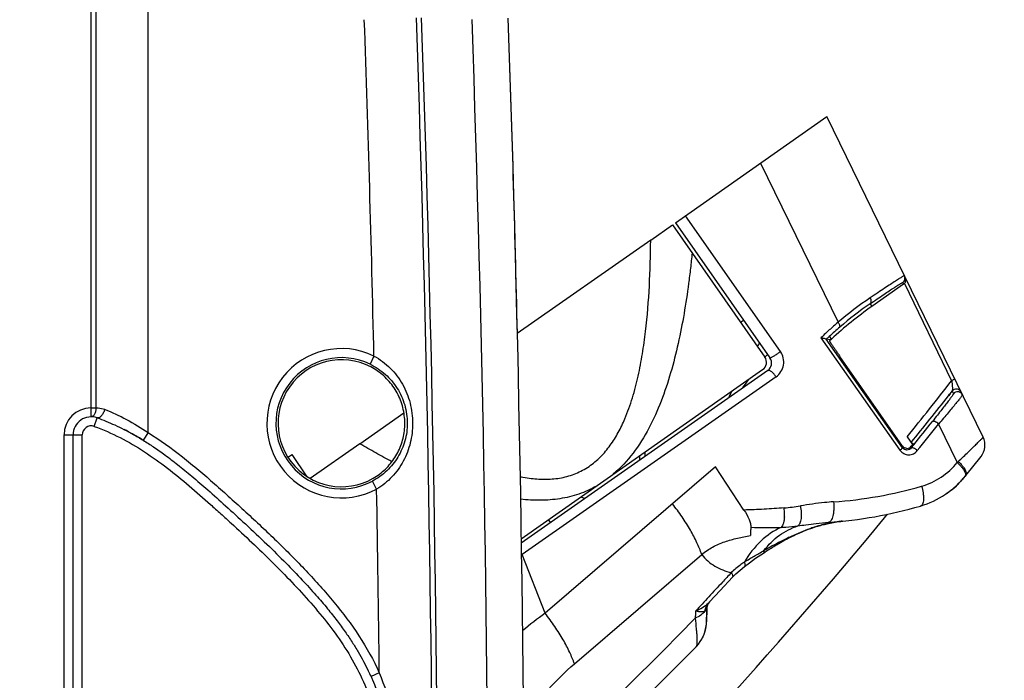
# Model space of a CAD drawing. Units: millimetres. Extents: x -41 to 420, y -458 to 297.
# Drawn here: x 284 to 291, y 180 to 185 of the extents above; entities that cross this region are included whole.
import ezdxf

# ---------------------------------------------------------------- set-up
doc = ezdxf.new("R2010")
doc.units = ezdxf.units.MM
doc.header["$LTSCALE"] = 23.1
doc.layers.get('0').update_dxf_attribs({"linetype": 'CONTINUOUS'})
doc.layers.add('INTF_1', color=7, linetype='CONTINUOUS')
doc.styles.get("Standard").update_dxf_attribs({"font": 'txt', "width": 0.8})
doc.dimstyles.new('DIMSTYLE_5', dxfattribs={"dimtxt": 2.5, "dimasz": 2.5, "dimexe": 1, "dimexo": 0, "dimtad": 1, "dimdec": 0, "dimlfac": 7.017544, "dimtxsty": 'STANDARD', "dimblk": '_FILLED', "dimblk1": '_FILLED', "dimblk2": '_FILLED', "dimcen": 0.09, "dimazin": 2, "dimtp": 0.5, "dimtm": 0.5, "dimtfac": 1, "dimtdec": 0, "dimtofl": 0, "dimtmove": 0, "dimatfit": 3, "dimldrblk": '_FILLED', "dimfxl": 1, "dimtolj": 1, "dimarcsym": 0})

# ---------------------------------------------------------------- blocks, each defined once
blk = doc.blocks.new('_FILLED')
at = {"color": 0, "linetype": 'BYBLOCK'}
blk.add_solid([(0, 0), (-1, 0.166), (-1, -0.166)], dxfattribs=at)
blk = doc.blocks.new('*D29')
at = {"color": 2, "linetype": 'CONTINUOUS'}
for p, q in [((248.393, 212.3231), (248.393, 256.7615)), ((298.8692, 177.4875), (298.8692, 256.7615)), ((248.393, 255.7615), (273.6311, 255.7615)), ((298.8692, 255.7615), (273.6311, 255.7615))]:
    blk.add_line(p, q, dxfattribs=at)
at = {"color": 2, "linetype": 'CONTINUOUS', "xscale": 2.5, "yscale": 2.5, "zscale": 2.5, "rotation": 180}
blk.add_blockref('_FILLED', (248.393, 255.7615), dxfattribs=at)
at = {"color": 2, "linetype": 'CONTINUOUS', "xscale": 2.5, "yscale": 2.5, "zscale": 2.5}
blk.add_blockref('_FILLED', (298.8692, 255.7615), dxfattribs=at)
blk = doc.blocks.new('*D30')
at = {"color": 2, "linetype": 'CONTINUOUS'}
for p, q in [((270.8961, 224.8915), (270.8961, 248.2207)), ((298.8692, 177.4875), (298.8692, 248.2207)), ((270.8961, 247.2207), (284.8827, 247.2207)), ((298.8692, 247.2207), (284.8827, 247.2207))]:
    blk.add_line(p, q, dxfattribs=at)
at = {"color": 2, "linetype": 'CONTINUOUS', "xscale": 2.5, "yscale": 2.5, "zscale": 2.5, "rotation": 180}
blk.add_blockref('_FILLED', (270.8961, 247.2207), dxfattribs=at)
at = {"color": 2, "linetype": 'CONTINUOUS', "xscale": 2.5, "yscale": 2.5, "zscale": 2.5}
blk.add_blockref('_FILLED', (298.8692, 247.2207), dxfattribs=at)

msp = doc.modelspace()

# ---------------------------------------------------------------- linework, layer by layer
at = {"layer": 'INTF_1', "color": 9, "linetype": 'CONTINUOUS'}
for p, q in [((284.697, 181.5864), (284.697, 202.6168)), ((284.2464, 202.5441), (284.2464, 181.7817)), ((284.2874, 202.5441), (284.2874, 181.7817)), ((289.5126, 183.7044), (290.1225, 182.4535)), ((289.6696, 182.2238), (288.9224, 183.2912)), ((290.6311, 182.7658), (290.6377, 182.7524)), ((290.6437, 182.7575), (291.0158, 181.9941)), ((290.3741, 182.5986), (290.3886, 182.5781)), ((289.9879, 182.3322), (290.6094, 181.4481)), ((290.0298, 182.3206), (290.052, 182.341)), ((290.052, 182.341), (290.0704, 182.3214)), ((290.6297, 181.4668), (290.0289, 182.3215)), ((286.4734, 182.1882), (286.4424, 182.1241)), ((289.6346, 182.0253), (287.6385, 180.6281)), ((290.9909, 181.8764), (290.9995, 181.8873)), ((290.9995, 181.8873), (291.0035, 181.8924)), ((291.0035, 181.8924), (291.0191, 181.9122)), ((291.0191, 181.9122), (291.0295, 181.8907)), ((284.2464, 181.7817), (284.2476, 181.7104)), ((284.2464, 181.7817), (284.2874, 181.7817)), ((284.2739, 181.6351), (284.2978, 181.7022)), ((290.9129, 181.6537), (291.0603, 181.3513)), ((284.0363, 178.1773), (284.0363, 181.5679)), ((284.0363, 181.5679), (284.1788, 181.5679)), ((284.1788, 178.1773), (284.1788, 181.5679)), ((284.697, 181.5864), (284.6596, 181.5258)), ((290.6302, 181.4804), (290.6297, 181.4668)), ((290.6977, 181.5082), (290.6979, 181.5084)), ((290.7186, 181.4916), (290.6979, 181.5084)), ((290.7186, 181.4916), (290.6979, 181.5084)), ((290.7186, 181.4916), (290.698, 181.4658)), ((290.698, 181.4658), (290.6984, 181.4788)), ((288.565, 181.3712), (288.5637, 181.4051)), ((289.16, 181.3184), (287.8191, 180.1662)), ((289.3829, 180.9776), (289.16, 181.3184)), ((286.4944, 181.1422), (286.4608, 181.205)), ((289.7011, 180.9457), (289.7011, 180.9455)), ((287.8614, 180.8787), (287.8455, 180.9023)), ((290.0475, 180.8813), (290.0473, 180.8813)), ((290.0475, 180.8813), (290.0473, 180.8812)), ((287.6334, 180.6245), (287.6385, 180.6281)), ((287.8191, 180.1662), (287.6385, 180.6281)), ((288.0491, 179.7688), (289.0505, 180.629)), ((289.1128, 180.2556), (289.1008, 180.2436)), ((286.5149, 179.6988), (286.45, 179.6696))]:
    msp.add_line(p, q, dxfattribs=at)
at = {"layer": 'INTF_1', "color": 7, "linetype": 'CONTINUOUS'}
for p, q in [((288.8431, 183.2357), (290.0351, 184.0701)), ((291.2636, 181.5504), (290.0351, 184.0701)), ((288.6493, 183.0999), (288.8196, 183.2192)), ((288.8196, 183.2192), (289.547, 182.1803)), ((288.8431, 183.2357), (289.5867, 182.1733)), ((288.6493, 183.0999), (287.5999, 182.3653)), ((290.6377, 182.7524), (290.3886, 182.5781)), ((289.355, 182.4546), (289.3783, 182.471)), ((290.0289, 182.3215), (290.0298, 182.3206)), ((290.0654, 182.3168), (290.0298, 182.3206)), ((290.0621, 182.3138), (290.0654, 182.3169)), ((290.0621, 182.3138), (290.0654, 182.3169)), ((290.0704, 182.3214), (290.0654, 182.3168)), ((290.6302, 181.4804), (290.1373, 182.1846)), ((287.6314, 180.7524), (289.5295, 182.0811)), ((289.5692, 182.0741), (287.6319, 180.718)), ((291.0035, 181.8924), (290.9897, 181.8749)), ((286.3627, 181.4995), (286.7091, 181.742)), ((284.1076, 178.1773), (284.1076, 181.5679)), ((286.3627, 181.4995), (285.9721, 181.226)), ((290.6656, 181.5525), (290.7089, 181.4929)), ((285.7965, 181.3937), (285.8302, 181.4145)), ((285.9488, 181.24), (285.8302, 181.4145)), ((288.606, 181.3999), (288.6047, 181.4338)), ((291.1274, 181.2492), (291.2469, 181.3991)), ((291.0901, 181.2109), (291.0879, 181.2093)), ((291.1074, 181.2252), (291.1101, 181.2284)), ((291.1101, 181.2284), (291.1129, 181.2316)), ((291.1129, 181.2316), (291.1148, 181.2339)), ((291.1146, 181.2336), (291.1144, 181.2333)), ((291.1151, 181.2342), (291.115, 181.2341)), ((290.9789, 181.1097), (290.9797, 181.1102)), ((290.9797, 181.1102), (290.9946, 181.121)), ((289.6374, 180.704), (289.6703, 180.7232)), ((289.6703, 180.7232), (289.6956, 180.7375)), ((289.0898, 180.1569), (289.0904, 180.1712)), ((289.0904, 180.1712), (289.091, 180.1844)), ((289.091, 180.1844), (289.0924, 180.2108)), ((289.0924, 180.2108), (289.0926, 180.214)), ((289.0875, 180.0835), (289.0877, 180.0858)), ((289.0877, 180.0858), (289.0878, 180.088)), ((289.0878, 180.088), (289.0879, 180.0902)), ((289.0879, 180.0902), (289.088, 180.0922)), ((289.088, 180.0922), (289.0881, 180.0941)), ((289.0881, 180.0967), (289.0882, 180.0982)), ((289.0881, 180.0955), (289.0881, 180.0967)), ((289.0881, 180.0941), (289.0881, 180.0955)), ((289.0882, 180.0986), (289.0883, 180.1066)), ((289.0882, 180.0984), (289.0882, 180.0984)), ((289.0882, 180.0982), (289.0882, 180.0983)), ((289.0883, 180.1066), (289.0887, 180.1201)), ((289.0887, 180.1201), (289.089, 180.1331)), ((289.089, 180.1331), (289.0894, 180.1447)), ((289.0894, 180.1447), (289.0898, 180.1569)), ((289.0873, 180.0811), (289.0875, 180.0835)), ((289.0084, 179.9057), (289.0106, 179.908)), ((289.0106, 179.908), (289.0122, 179.9097))]:
    msp.add_line(p, q, dxfattribs=at)
for points in [[(291.0361, 181.1542), (291.0462, 181.1631), (291.055, 181.1712), (291.0627, 181.1784)], [(291.0627, 181.1784), (291.0695, 181.185), (291.0754, 181.1909), (291.0807, 181.1962), (291.0853, 181.201), (291.0894, 181.2053), (291.093, 181.2092)], [(291.093, 181.2092), (291.0962, 181.2127), (291.0991, 181.2158), (291.1016, 181.2186), (291.1038, 181.2211), (291.1074, 181.2252)], [(290.9946, 181.121), (291.0106, 181.1332), (291.0244, 181.1443), (291.0361, 181.1542)], [(289.6956, 180.7375), (289.7063, 180.7433), (289.7178, 180.7494), (289.7305, 180.756), (289.7442, 180.763), (289.7594, 180.7704), (289.7762, 180.7785), (289.7953, 180.7873), (289.8169, 180.7971), (289.8443, 180.8088), (289.8695, 180.819), (289.8901, 180.8268), (289.9076, 180.8332), (289.923, 180.8386), (289.937, 180.8432), (289.9501, 180.8473), (289.9624, 180.8511), (289.9741, 180.8545), (289.985, 180.8576), (289.9953, 180.8604), (290.0053, 180.863), (290.0153, 180.8655), (290.0255, 180.868), (290.0364, 180.8706), (290.048, 180.8731), (290.0601, 180.8757), (290.0727, 180.8782), (290.0859, 180.8806), (290.0996, 180.8829), (290.1139, 180.8851), (290.1289, 180.8872), (290.1447, 180.8891), (290.1579, 180.8905)], [(289.5353, 180.64), (289.5461, 180.647), (289.5607, 180.6562), (289.5742, 180.6646), (289.5865, 180.6722), (289.5978, 180.6792), (289.6083, 180.686), (289.6183, 180.6924), (289.628, 180.6984), (289.6374, 180.704)], [(289.387, 180.5347), (289.4258, 180.5638), (289.4746, 180.5987), (289.5354, 180.64)], [(289.2923, 180.4493), (289.3188, 180.4763), (289.3516, 180.506), (289.387, 180.5347)], [(289.1128, 180.2556), (289.196, 180.3456), (289.2923, 180.4493)], [(289.0918, 180.2073), (289.0921, 180.211), (289.0931, 180.217), (289.0949, 180.224), (289.0979, 180.2321), (289.1024, 180.2413), (289.108, 180.2498), (289.1128, 180.2556)], [(289.0882, 180.0985), (289.0882, 180.0985), (289.0882, 180.0985), (289.0882, 180.0985), (289.0882, 180.0985)], [(289.0533, 179.9669), (289.054, 179.9681), (289.0549, 179.9698), (289.0558, 179.9715), (289.0567, 179.9732), (289.0576, 179.9749), (289.0584, 179.9766), (289.0592, 179.9783), (289.06, 179.9799), (289.0608, 179.9816), (289.0616, 179.9832), (289.0624, 179.9849), (289.0631, 179.9865), (289.0638, 179.9881), (289.0645, 179.9897), (289.0652, 179.9913), (289.0659, 179.993), (289.0666, 179.9946), (289.0672, 179.9962), (289.0679, 179.9978), (289.0685, 179.9993), (289.0691, 180.0009), (289.0697, 180.0025), (289.0703, 180.0041), (289.0709, 180.0057), (289.0715, 180.0072), (289.072, 180.0088), (289.0726, 180.0104), (289.0731, 180.0119), (289.0736, 180.0135), (289.0741, 180.015), (289.0746, 180.0165), (289.0751, 180.0181), (289.0756, 180.0196), (289.0761, 180.0211), (289.0765, 180.0226), (289.077, 180.0241), (289.0774, 180.0257), (289.0778, 180.0272), (289.0782, 180.0287), (289.0786, 180.0301), (289.079, 180.0316), (289.0794, 180.0331), (289.0798, 180.0346), (289.0801, 180.0361), (289.0805, 180.0375), (289.0808, 180.039), (289.0812, 180.0405), (289.0815, 180.0419), (289.0818, 180.0434), (289.0821, 180.0448), (289.0824, 180.0463), (289.0827, 180.0477), (289.083, 180.0491), (289.0833, 180.0506), (289.0835, 180.052), (289.0838, 180.0534), (289.084, 180.0548), (289.0843, 180.0562), (289.0845, 180.0576), (289.0847, 180.059), (289.0849, 180.0604), (289.0851, 180.0617), (289.0853, 180.0631), (289.0855, 180.0645), (289.0857, 180.0658), (289.0859, 180.0671), (289.0861, 180.0685), (289.0862, 180.0698), (289.0864, 180.0711), (289.0865, 180.0724), (289.0867, 180.0737), (289.0868, 180.0749), (289.0869, 180.0762), (289.087, 180.0774), (289.0871, 180.0787), (289.0873, 180.0811)]]:
    msp.add_lwpolyline(points, dxfattribs=at)
at = {"layer": 'INTF_1', "color": 9, "linetype": 'CONTINUOUS'}
for centre, radius, start, end in [((73.2221, 177.3841), 213.3054, 1.290541, 2.000822), ((73.2221, 177.3841), 213.7151, 357.999178, 2.000822), ((73.2221, 177.3841), 213.756, 357.999178, 2.000822), ((73.9352, 177.3845), 213.4393, 358, 2), ((292.1118, 180.087), 3.0916, 124.15626, 130.05038), ((291.9581, 180.2901), 2.7997, 124.45542, 130.6087), ((292.1037, 180.1176), 3.0254, 130.57658, 132.69918), ((292.3954, 180.3772), 3.4672, 146.49673, 147.00498), ((286.218, 181.6599), 0.5868, 64.20194, 298.09813), ((286.218, 181.6599), 0.5156, 64.20194, 298.09813), ((289.2297, 182.8079), 0.7313, 304.98271, 306.98917), ((289.4698, 181.9176), 0.1969, 33.18541, 34.99286), ((257.5934, 208.1403), 42.4344, 321.20309, 321.96409), ((292.5421, 180.2943), 3.6358, 153.61153, 154.52249), ((257.6215, 208.1461), 42.4691, 321.15417, 321.78622), ((284.2501, 181.5679), 0.2137, 90.98047, 180), ((284.2501, 181.5679), 0.0712, 70.44706, 180), ((256.956, 208.6042), 43.3014, 321.23424, 321.54431), ((256.632, 208.8625), 43.7664, 321.21057, 321.56087), ((290.6194, 181.7126), 0.57, 286.27717, 320.67256), ((290.3294, 182.1284), 1.0668, 313.24696, 313.82978), ((73.2221, 177.3841), 213.3054, 0.621777, 1.009522), ((289.8694, 184.2813), 3.246, 273.84097, 286.27568), ((289.5426, 182.7553), 1.7672, 275.04354, 279.23195), ((289.3076, 180.9458), 0.3935, 359.99348, 7.18151), ((289.3445, 180.9457), 0.3566, 356.47521, 359.96096), ((290.3058, 179.6941), 1.207, 103.80338, 106.00147), ((290.299, 179.721), 1.1792, 103.64997, 103.79831), ((290.2706, 179.8427), 1.0543, 101.03836, 103.7086), ((290.2516, 179.9391), 0.956, 98.1155, 100.89457), ((290.2524, 179.9337), 0.9614, 97.9685, 98.11613), ((290.2575, 179.8949), 1.0006, 95.7087, 97.94933), ((289.57, 182.9767), 2.1373, 266.42167, 272.85325), ((290.3065, 179.7042), 1.1976, 108.94712, 109.79514), ((290.2597, 179.8385), 1.0554, 107.65848, 108.91613), ((290.3005, 179.7092), 1.1909, 106.3106, 107.64041), ((290.3201, 179.6428), 1.2602, 105.98514, 106.31706), ((287.4737, 180.5203), 0.1969, 33.18539, 34.99284), ((289.9204, 177.2593), 3.5868, 125.86109, 129.42388), ((292.4637, 179.9261), 3.4708, 175.76681, 176.68075), ((238.1579, 230.1962), 71.3561, 313.919399, 315.438163)]:
    msp.add_arc(centre, radius, start, end, dxfattribs=at)
at = {"layer": 'INTF_1', "color": 7, "linetype": 'CONTINUOUS'}
for centre, radius, start, end in [((73.9352, 177.3852), 213.7243, 1.335254, 1.999834), ((73.9352, 177.3845), 213.7243, 358, 2), ((290.6064, 182.8007), 0.0427, 305.32749, 25.9878), ((290.6132, 182.7873), 0.0426, 305.00061, 315.63243), ((292.1123, 180.1153), 3.0061, 124.98419, 132.78274), ((292.2764, 179.9381), 3.2476, 132.98473, 133.16092), ((289.4887, 182.1395), 0.0712, 304.9914, 34.9914), ((292.1209, 180.1049), 3.3045, 140.6149, 141.11918), ((286.218, 181.6599), 0.4988, 57.12847, 305.16881), ((289.5284, 182.1325), 0.0712, 304.9914, 34.9914), ((292.1454, 180.0864), 3.3352, 144.96801, 146.37203), ((284.2501, 181.5679), 0.1425, 70.44706, 180), ((283.5966, 179.824), 2.0063, 60.68602, 62.94765), ((283.5031, 179.6583), 2.1966, 58.32356, 60.59607), ((291.1355, 181.4879), 0.1425, 321.43816, 25.9914), ((290.5703, 181.6934), 0.7125, 286.27735, 321.43817), ((291.0062, 181.3261), 0.1425, 306.10665, 319.414), ((291.0062, 181.3261), 0.1425, 319.56837, 319.87853), ((257.5676, 208.188), 42.75, 314.73818, 320.41138), ((289.8206, 184.2608), 3.3871, 273.83758, 286.27735), ((292.2996, 180.0457), 3.2119, 177.55191, 179.02788), ((292.308, 180.0447), 3.2203, 177.10658, 177.541), ((288.8048, 180.1035), 0.2834, 354.69842, 359.04928), ((288.8033, 180.1035), 0.285, 316.32728, 354.73211), ((238.2578, 229.9151), 71.25, 313.892201, 315.418921), ((288.8055, 180.1013), 0.2818, 315.41889, 316.04611), ((288.8052, 180.1016), 0.2822, 316.04603, 316.33749)]:
    msp.add_arc(centre, radius, start, end, dxfattribs=at)
msp.add_ellipse((288.0775, 180.5532), major_axis=(-0.33, 0.5171), ratio=0.696679, start_param=5.433243, end_param=5.494639, dxfattribs=at)
at = {"layer": 'INTF_1', "color": 9, "linetype": 'CONTINUOUS'}
for points, knots in [([(288.4463, 181.6955), (288.4692, 181.7493), (288.5085, 181.86), (288.5527, 182.0311), (288.5859, 182.2056), (288.6184, 182.4417), (288.6419, 182.7401), (288.6483, 182.9798), (288.6493, 183.0999)], [0, 0, 0, 0, 0.122823, 0.246582, 0.371063, 0.496108, 0.747432, 1, 1, 1, 1]), ([(288.975, 182.9974), (288.9709, 182.9575), (288.9624, 182.8778), (288.9427, 182.719), (288.9131, 182.5216), (288.8674, 182.2873), (288.8091, 182.057), (288.7347, 181.8331), (288.6395, 181.6191), (288.5174, 181.4218), (288.4128, 181.3078), (288.3546, 181.2587)], [0, 0, 0, 0, 0.063811, 0.12753, 0.254637, 0.381221, 0.507143, 0.632215, 0.756195, 0.878822, 1, 1, 1, 1]), ([(290.6448, 182.8194), (290.6448, 182.8196), (290.6441, 182.8197), (290.6425, 182.8191), (290.6389, 182.8175), (290.6332, 182.8143), (290.6253, 182.8097), (290.6152, 182.8036), (290.6031, 182.796), (290.5888, 182.7869), (290.5657, 182.7721), (290.5321, 182.75), (290.4862, 182.7196), (290.4333, 182.6841), (290.3958, 182.6588), (290.376, 182.6453)], [0, 0, 0, 0, 0.001488, 0.00465, 0.016946, 0.037409, 0.066043, 0.102795, 0.147575, 0.200269, 0.260734, 0.404298, 0.576685, 0.775988, 1, 1, 1, 1]), ([(290.3741, 182.5986), (290.393, 182.6115), (290.4288, 182.636), (290.4793, 182.6701), (290.5231, 182.6995), (290.5553, 182.7207), (290.5774, 182.735), (290.591, 182.7437), (290.6026, 182.7509), (290.6123, 182.7568), (290.6198, 182.7611), (290.6257, 182.7642), (290.6286, 182.7655), (290.6309, 182.7662), (290.6311, 182.7658)], [0, 0, 0, 0, 0.223976, 0.423301, 0.595729, 0.739323, 0.799794, 0.852485, 0.897258, 0.933996, 0.962615, 0.983065, 0.995372, 1, 1, 1, 1]), ([(290.3741, 182.5986), (290.3769, 182.6007), (290.3816, 182.6069), (290.3841, 182.6188), (290.3821, 182.6322), (290.3785, 182.641), (290.376, 182.6453)], [0, 0, 0, 0, 0.207252, 0.440526, 0.707841, 1, 1, 1, 1]), ([(290.1225, 182.4535), (290.0993, 182.4337), (290.0658, 182.4041), (290.0214, 182.3631), (289.9995, 182.3429), (289.9879, 182.3322)], [0, 0, 0, 0, 0.505196, 0.740383, 1, 1, 1, 1]), ([(290.1358, 182.4155), (290.1373, 182.4169), (290.1381, 182.4207), (290.1375, 182.4256), (290.1355, 182.4327), (290.1306, 182.4423), (290.1255, 182.4497), (290.1225, 182.4535)], [0, 0, 0, 0, 0.142804, 0.2414, 0.360531, 0.65511, 1, 1, 1, 1]), ([(286.4734, 182.1882), (286.5204, 182.1631), (286.5856, 182.1143), (286.6554, 182.0337), (286.7137, 181.9446), (286.7637, 181.8197), (286.7773, 181.7127), (286.7774, 181.6593)], [0, 0, 0, 0, 0.250424, 0.375173, 0.499682, 0.748944, 1, 1, 1, 1]), ([(289.5867, 182.1733), (289.587, 182.1729), (289.5891, 182.173), (289.5924, 182.1742), (289.5982, 182.1769), (289.6059, 182.181), (289.6154, 182.1866), (289.6301, 182.1959), (289.6413, 182.2034), (289.6489, 182.2087)], [0, 0, 0, 0, 0.021394, 0.071311, 0.157215, 0.280141, 0.436027, 0.616021, 1, 1, 1, 1]), ([(289.6346, 182.0253), (289.6498, 182.036), (289.6762, 182.0635), (289.6969, 182.1167), (289.6957, 182.1737), (289.6803, 182.2086), (289.6696, 182.2238)], [0, 0, 0, 0, 0.250001, 0.500001, 0.75, 1, 1, 1, 1]), ([(286.4424, 182.1241), (286.4859, 182.103), (286.567, 182.0489), (286.6613, 181.9378), (286.7216, 181.805), (286.7354, 181.7082), (286.7354, 181.6599)], [0, 0, 0, 0, 0.251185, 0.499596, 0.748458, 1, 1, 1, 1]), ([(289.6311, 182.0305), (289.6263, 182.0374), (289.6183, 182.0474), (289.6064, 182.0593), (289.5974, 182.0668), (289.5888, 182.0723), (289.581, 182.0755), (289.5744, 182.0763), (289.5706, 182.0751), (289.5692, 182.0741)], [0, 0, 0, 0, 0.317136, 0.476908, 0.625434, 0.754221, 0.858063, 0.937417, 1, 1, 1, 1]), ([(291.0392, 182.0105), (291.0394, 182.0102), (291.0389, 182.0092), (291.0368, 182.007), (291.0319, 182.0034), (291.0245, 181.9989), (291.0188, 181.9957), (291.0158, 181.9941)], [0, 0, 0, 0, 0.033364, 0.097963, 0.32623, 0.64702, 1, 1, 1, 1]), ([(291.0295, 181.8907), (291.0296, 181.8906), (291.0294, 181.89), (291.0289, 181.8891), (291.0281, 181.8876), (291.0263, 181.8848), (291.0232, 181.8802), (291.0185, 181.8736), (291.0126, 181.8654), (291.0055, 181.8558), (290.9972, 181.8447), (290.9838, 181.827), (290.9639, 181.801), (290.936, 181.765), (290.9024, 181.7221), (290.878, 181.6913), (290.8649, 181.6747)], [0, 0, 0, 0, 0.001896, 0.00593, 0.012114, 0.020377, 0.042839, 0.072839, 0.10998, 0.154055, 0.20495, 0.262713, 0.399455, 0.566338, 0.765942, 1, 1, 1, 1]), ([(291.1014, 181.8829), (291.1015, 181.8827), (291.1013, 181.8821), (291.1008, 181.8811), (291.0998, 181.8794), (291.0976, 181.8763), (291.0938, 181.8711), (291.088, 181.8634), (291.0804, 181.8538), (291.0713, 181.8424), (291.0607, 181.8292), (291.0438, 181.8086), (291.0196, 181.7794), (290.9873, 181.7409), (290.9512, 181.6984), (290.926, 181.6689), (290.9129, 181.6537)], [0, 0, 0, 0, 0.001918, 0.00597, 0.012271, 0.020834, 0.044694, 0.077358, 0.118531, 0.167842, 0.224861, 0.289112, 0.437255, 0.608001, 0.797002, 1, 1, 1, 1]), ([(291.091, 181.9044), (291.0881, 181.9103), (291.0787, 181.9218), (291.0574, 181.9302), (291.0348, 181.9266), (291.0232, 181.9174), (291.0191, 181.9122)], [0, 0, 0, 0, 0.233319, 0.499879, 0.766516, 1, 1, 1, 1]), ([(291.1014, 181.8829), (291.0985, 181.8889), (291.0891, 181.9003), (291.0679, 181.9087), (291.0453, 181.9051), (291.0337, 181.8959), (291.0295, 181.8907)], [0, 0, 0, 0, 0.233395, 0.499981, 0.766583, 1, 1, 1, 1]), ([(284.2874, 181.7817), (284.2875, 181.7726), (284.2858, 181.7552), (284.2789, 181.7353), (284.2706, 181.7227), (284.2636, 181.7159), (284.2559, 181.7116), (284.2503, 181.7105), (284.2476, 181.7104)], [0, 0, 0, 0, 0.306812, 0.583294, 0.704091, 0.81212, 0.909271, 1, 1, 1, 1]), ([(284.2874, 181.7817), (284.293, 181.7818), (284.3163, 181.7811), (284.3394, 181.7758), (284.3557, 181.7694)], [0, 0, 0, 0, 0.242603, 1, 1, 1, 1]), ([(284.3557, 181.7694), (284.3531, 181.7595), (284.3477, 181.7454), (284.338, 181.7284), (284.3301, 181.7178), (284.3219, 181.7094), (284.3136, 181.7037), (284.3054, 181.701), (284.3, 181.7014), (284.2978, 181.7022)], [0, 0, 0, 0, 0.319676, 0.471633, 0.611071, 0.733944, 0.838146, 0.924778, 1, 1, 1, 1]), ([(284.3557, 181.7694), (284.4143, 181.7465), (284.5318, 181.6916), (284.6422, 181.6237), (284.697, 181.5864)], [0, 0, 0, 0, 0.486481, 1, 1, 1, 1]), ([(284.2739, 181.6351), (284.3434, 181.6104), (284.479, 181.5511), (284.6701, 181.4387), (284.85, 181.3094), (285.0213, 181.1691), (285.1596, 181.047), (285.2693, 180.9483), (285.3786, 180.8491), (285.5139, 180.7238), (285.6732, 180.57), (285.8281, 180.4119), (285.9777, 180.2486), (286.1194, 180.0784), (286.2911, 179.8384), (286.4597, 179.5082), (286.5187, 179.2132), (286.5187, 179.0663)], [0, 0, 0, 0, 0.062521, 0.125057, 0.187604, 0.250159, 0.312718, 0.343998, 0.375279, 0.437838, 0.500398, 0.562956, 0.625514, 0.688068, 0.750612, 0.875447, 1, 1, 1, 1]), ([(286.7354, 181.6599), (286.7354, 181.6132), (286.7225, 181.52), (286.6664, 181.3912), (286.5783, 181.2819), (286.502, 181.227), (286.4608, 181.205)], [0, 0, 0, 0, 0.251373, 0.500107, 0.748679, 1, 1, 1, 1]), ([(286.7774, 181.6593), (286.7775, 181.6078), (286.7652, 181.5048), (286.719, 181.3838), (286.6649, 181.2967), (286.5998, 181.2173), (286.5387, 181.1682), (286.4944, 181.1422)], [0, 0, 0, 0, 0.250955, 0.500123, 0.624654, 0.749456, 1, 1, 1, 1]), ([(287.7091, 181.2263), (287.7489, 181.2216), (287.8288, 181.2169), (287.948, 181.2282), (288.0622, 181.2615), (288.1665, 181.3178), (288.2571, 181.3941), (288.3204, 181.4699), (288.3645, 181.5357), (288.4047, 181.6046), (288.4306, 181.6587), (288.4463, 181.6955)], [0, 0, 0, 0, 0.126688, 0.252091, 0.376314, 0.499908, 0.623652, 0.748125, 0.810753, 0.873619, 1, 1, 1, 1]), ([(290.9129, 181.6537), (290.9083, 181.6578), (290.8988, 181.6652), (290.8863, 181.6724), (290.8767, 181.6758), (290.8707, 181.677), (290.8663, 181.6763), (290.8649, 181.6747)], [0, 0, 0, 0, 0.336181, 0.65892, 0.786613, 0.883798, 1, 1, 1, 1]), ([(284.697, 181.5864), (284.7907, 181.5284), (284.9253, 181.4317), (285.0957, 181.2921), (285.2205, 181.1837), (285.3436, 181.0733), (285.466, 180.9623), (285.5873, 180.85), (285.7468, 180.6979), (285.9021, 180.5414), (286.0513, 180.3792), (286.1954, 180.2125), (286.3617, 179.9924), (286.4698, 179.7992), (286.5149, 179.6988)], [0, 0, 0, 0, 0.124974, 0.187487, 0.250002, 0.312518, 0.375033, 0.437549, 0.500064, 0.625086, 0.687601, 0.750115, 0.875087, 1, 1, 1, 1]), ([(286.6142, 181.3576), (286.5716, 181.3799), (286.4871, 181.4261), (286.404, 181.4747), (286.3627, 181.4995)], [0, 0, 0, 0, 0.499664, 1, 1, 1, 1]), ([(291.0682, 181.3588), (291.0819, 181.372), (291.1082, 181.3973), (291.1458, 181.4336), (291.1747, 181.4616), (291.1956, 181.4819), (291.2093, 181.4953), (291.2217, 181.5075), (291.2325, 181.5182), (291.2418, 181.5274), (291.2495, 181.5352), (291.2548, 181.5406), (291.2583, 181.5442), (291.2602, 181.5462), (291.2616, 181.5478), (291.2627, 181.5491), (291.2632, 181.5498), (291.2636, 181.5502), (291.2636, 181.5504)], [0, 0, 0, 0, 0.208325, 0.400545, 0.572414, 0.649431, 0.719854, 0.783225, 0.839123, 0.887167, 0.927021, 0.958405, 0.97085, 0.981102, 0.989142, 0.994963, 0.998564, 1, 1, 1, 1]), ([(290.6297, 181.4668), (290.6298, 181.4666), (290.6295, 181.4657), (290.6286, 181.4645), (290.6269, 181.4626), (290.6234, 181.4593), (290.6175, 181.4543), (290.6124, 181.4503), (290.6094, 181.4481)], [0, 0, 0, 0, 0.029726, 0.087483, 0.175584, 0.292956, 0.605796, 1, 1, 1, 1]), ([(290.6094, 181.4481), (290.6172, 181.437), (290.6381, 181.4187), (290.6778, 181.4092), (290.7169, 181.418), (290.7378, 181.4346), (290.7458, 181.4446)], [0, 0, 0, 0, 0.258299, 0.50852, 0.753722, 1, 1, 1, 1]), ([(290.698, 181.4658), (290.6941, 181.461), (290.684, 181.4525), (290.6645, 181.4475), (290.6441, 181.4521), (290.6336, 181.4613), (290.6297, 181.4668)], [0, 0, 0, 0, 0.234104, 0.488213, 0.743512, 1, 1, 1, 1]), ([(290.7458, 181.4446), (290.7413, 181.4488), (290.7321, 181.456), (290.72, 181.4631), (290.7108, 181.4666), (290.7046, 181.4681), (290.6996, 181.4676), (290.6979, 181.4658)], [0, 0, 0, 0, 0.336283, 0.640824, 0.765999, 0.867492, 1, 1, 1, 1]), ([(291.0603, 181.3513), (291.071, 181.3414), (291.0862, 181.3259), (291.1036, 181.3038), (291.114, 181.288), (291.1214, 181.2734), (291.1253, 181.2606), (291.1257, 181.2498), (291.1232, 181.2439), (291.1214, 181.2418)], [0, 0, 0, 0, 0.33162, 0.490967, 0.636049, 0.760512, 0.860843, 0.938184, 1, 1, 1, 1]), ([(291.0682, 181.3588), (291.0791, 181.3488), (291.0944, 181.3331), (291.1116, 181.3109), (291.1216, 181.2951), (291.1284, 181.2806), (291.1318, 181.2679), (291.1318, 181.2572), (291.1292, 181.2514), (291.1274, 181.2492)], [0, 0, 0, 0, 0.337359, 0.496505, 0.639751, 0.761706, 0.860096, 0.937079, 1, 1, 1, 1]), ([(287.6238, 181.2399), (287.6309, 181.2385), (287.6592, 181.2331), (287.6876, 181.2288), (287.7091, 181.2263)], [0, 0, 0, 0, 0.250554, 1, 1, 1, 1]), ([(288.2226, 181.1663), (288.1785, 181.1412), (288.0851, 181.0992), (287.9357, 181.0626), (287.7813, 181.0509), (287.678, 181.0572), (287.6265, 181.0631)], [0, 0, 0, 0, 0.247581, 0.496324, 0.747063, 1, 1, 1, 1]), ([(290.7791, 181.1654), (290.7844, 181.1483), (290.7905, 181.122), (290.7944, 181.0871), (290.7946, 181.0628), (290.7922, 181.0421), (290.7872, 181.0259), (290.7799, 181.0146), (290.7732, 181.0104), (290.77, 181.0094)], [0, 0, 0, 0, 0.324515, 0.486266, 0.634769, 0.761715, 0.862779, 0.939509, 1, 1, 1, 1]), ([(289.0505, 180.629), (289.0399, 180.6604), (289.0129, 180.7258), (288.9609, 180.8241), (288.8962, 180.926), (288.8468, 180.9931), (288.8205, 181.0266)], [0, 0, 0, 0, 0.215757, 0.45863, 0.722525, 1, 1, 1, 1]), ([(290.0869, 181.0426), (290.0634, 181.041), (289.9761, 181.0337), (289.8894, 181.0213), (289.8262, 181.011)], [0, 0, 0, 0, 0.268798, 1, 1, 1, 1]), ([(290.0869, 181.0426), (290.089, 181.023), (290.09, 180.9939), (290.0869, 180.9568), (290.0825, 180.9324), (290.0763, 180.9118), (290.0685, 180.8959), (290.0591, 180.885), (290.0511, 180.8815), (290.0475, 180.8813)], [0, 0, 0, 0, 0.336559, 0.494018, 0.636443, 0.759074, 0.859277, 0.937318, 1, 1, 1, 1]), ([(289.698, 180.9949), (289.6456, 180.9903), (289.5406, 180.9832), (289.4355, 180.9795), (289.3829, 180.9776)], [0, 0, 0, 0, 0.499697, 1, 1, 1, 1]), ([(289.3829, 180.9776), (289.3979, 180.9544), (289.4177, 180.92), (289.4336, 180.8738), (289.4367, 180.8528), (289.4366, 180.8435)], [0, 0, 0, 0, 0.568218, 0.809069, 1, 1, 1, 1]), ([(289.8262, 181.011), (289.8295, 180.9936), (289.8335, 180.9601), (289.8331, 180.9194), (289.8282, 180.8912), (289.823, 180.8747), (289.8164, 180.8619), (289.8102, 180.8557), (289.8069, 180.8537)], [0, 0, 0, 0, 0.323095, 0.615368, 0.739043, 0.8444, 0.930794, 1, 1, 1, 1]), ([(289.7004, 180.9238), (289.7, 180.9192), (289.6993, 180.9124), (289.6987, 180.9034), (289.6976, 180.897), (289.6962, 180.8909), (289.6948, 180.8831), (289.692, 180.8709), (289.6861, 180.8564), (289.6802, 180.8457), (289.6764, 180.842)], [0, 0, 0, 0, 0.160134, 0.23668, 0.311783, 0.384819, 0.454584, 0.586106, 0.817428, 1, 1, 1, 1]), ([(289.807, 180.8537), (289.8277, 180.8567), (289.8757, 180.8634), (289.9557, 180.8736), (290.0152, 180.8791), (290.0473, 180.8813)], [0, 0, 0, 0, 0.259679, 0.600461, 1, 1, 1, 1]), ([(289.6764, 180.842), (289.6178, 180.8161), (289.5047, 180.7378), (289.4214, 180.6295), (289.3858, 180.5686)], [0, 0, 0, 0, 0.47609, 1, 1, 1, 1]), ([(289.4366, 180.8436), (289.4366, 180.8382), (289.4358, 180.8273), (289.4349, 180.8111), (289.4341, 180.7948), (289.4336, 180.7839), (289.4333, 180.7785)], [0, 0, 0, 0, 0.249559, 0.498357, 0.748861, 1, 1, 1, 1]), ([(289.5396, 180.6594), (289.5745, 180.7048), (289.6546, 180.7847), (289.7553, 180.8373), (289.8069, 180.8537)], [0, 0, 0, 0, 0.513828, 1, 1, 1, 1]), ([(289.9009, 180.831), (289.8513, 180.8132), (289.7744, 180.781), (289.6545, 180.7224), (289.5833, 180.6842), (289.5396, 180.6594)], [0, 0, 0, 0, 0.39447, 0.623883, 1, 1, 1, 1]), ([(289.6764, 180.842), (289.6884, 180.8426), (289.732, 180.8451), (289.7755, 180.8492), (289.8069, 180.8537)], [0, 0, 0, 0, 0.273729, 1, 1, 1, 1]), ([(289.0505, 180.629), (289.077, 180.6513), (289.135, 180.6902), (289.2311, 180.7307), (289.3313, 180.7585), (289.3993, 180.7721), (289.4333, 180.7785)], [0, 0, 0, 0, 0.250109, 0.499891, 0.749813, 1, 1, 1, 1]), ([(289.0505, 180.629), (289.0644, 180.6102), (289.0963, 180.576), (289.1532, 180.5357), (289.2159, 180.5057), (289.2603, 180.4918), (289.283, 180.4861)], [0, 0, 0, 0, 0.252255, 0.499595, 0.747734, 1, 1, 1, 1]), ([(289.3858, 180.5686), (289.3992, 180.5769), (289.4246, 180.5925), (289.4758, 180.6229), (289.5137, 180.6446), (289.5396, 180.6594)], [0, 0, 0, 0, 0.265689, 0.499717, 1, 1, 1, 1]), ([(289.5396, 180.6594), (289.5399, 180.6572), (289.5402, 180.6532), (289.5399, 180.6464), (289.5377, 180.6416), (289.5354, 180.64)], [0, 0, 0, 0, 0.316005, 0.586962, 1, 1, 1, 1]), ([(289.3858, 180.5686), (289.3767, 180.5625), (289.3407, 180.5372), (289.3067, 180.509), (289.283, 180.4861)], [0, 0, 0, 0, 0.249544, 1, 1, 1, 1]), ([(289.3858, 180.5686), (289.3871, 180.565), (289.3893, 180.558), (289.3915, 180.5469), (289.3906, 180.5375), (289.387, 180.5347)], [0, 0, 0, 0, 0.332906, 0.616909, 1, 1, 1, 1]), ([(289.283, 180.4861), (289.2595, 180.4608), (289.201, 180.3977), (289.1073, 180.2966), (289.0374, 180.2204), (289.0024, 180.1823)], [0, 0, 0, 0, 0.249849, 0.624772, 1, 1, 1, 1]), ([(289.283, 180.4861), (289.2853, 180.4822), (289.2893, 180.4749), (289.2942, 180.4634), (289.2956, 180.4529), (289.2923, 180.4493)], [0, 0, 0, 0, 0.341817, 0.629719, 1, 1, 1, 1]), ([(289.1008, 180.2436), (289.0873, 180.231), (289.0557, 180.208), (289.021, 180.1904), (289.0024, 180.1824)], [0, 0, 0, 0, 0.478056, 1, 1, 1, 1]), ([(289.1008, 180.2436), (289.0939, 180.235), (289.0822, 180.2155), (289.076, 180.1936), (289.0744, 180.1825)], [0, 0, 0, 0, 0.494912, 1, 1, 1, 1]), ([(288.0491, 179.7688), (288.0388, 179.7995), (288.0121, 179.8642), (287.9603, 179.9624), (287.8954, 180.0649), (287.8456, 180.1325), (287.8191, 180.1662)], [0, 0, 0, 0, 0.210859, 0.454322, 0.721402, 1, 1, 1, 1]), ([(289.0744, 180.1825), (289.0656, 180.1707), (289.042, 180.1489), (289.0141, 180.1339), (288.9987, 180.1272)], [0, 0, 0, 0, 0.466134, 1, 1, 1, 1]), ([(289.0744, 180.1825), (289.0702, 180.1804), (289.0601, 180.1778), (289.0433, 180.1773), (289.0237, 180.1791), (289.0098, 180.1812), (289.0024, 180.1824)], [0, 0, 0, 0, 0.190561, 0.420315, 0.692569, 1, 1, 1, 1]), ([(289.0744, 180.1825), (289.0792, 180.1848), (289.0882, 180.1914), (289.0916, 180.2021), (289.0918, 180.2073)], [0, 0, 0, 0, 0.51174, 1, 1, 1, 1]), ([(288.9987, 180.1271), (289.0018, 180.0999), (289.006, 180.0611), (289.0103, 180.0121), (289.0124, 179.9816), (289.0134, 179.9559), (289.0133, 179.9352), (289.012, 179.9195), (289.0102, 179.9108), (289.0088, 179.9075)], [0, 0, 0, 0, 0.371829, 0.530793, 0.669396, 0.786237, 0.880364, 0.951416, 1, 1, 1, 1]), ([(289.0088, 179.9075), (289.0086, 179.9071), (289.0079, 179.9057), (289.007, 179.9043), (289.0062, 179.9035)], [0, 0, 0, 0, 0.285189, 1, 1, 1, 1]), ([(286.5149, 179.6988), (286.556, 179.5986), (286.6224, 179.3914), (286.6483, 179.1745), (286.6484, 179.0662)], [0, 0, 0, 0, 0.500145, 1, 1, 1, 1]), ([(287.649, 179.3275), (287.7105, 179.4113), (287.8354, 179.5664), (287.9771, 179.7069), (288.0491, 179.7688)], [0, 0, 0, 0, 0.522475, 1, 1, 1, 1])]:
    msp.add_open_spline(points, degree=3, knots=knots, dxfattribs=at)
at = {"layer": 'INTF_1', "color": 7, "linetype": 'CONTINUOUS'}
for points, knots in [([(290.6437, 182.7575), (290.65, 182.764), (290.6582, 182.7805), (290.6551, 182.7983), (290.6517, 182.8054)], [0, 0, 0, 0, 0.533866, 1, 1, 1, 1]), ([(289.9879, 182.3322), (289.9903, 182.3318), (289.995, 182.3312), (290.0038, 182.3296), (290.0134, 182.3277), (290.0218, 182.3253), (290.0267, 182.3232), (290.0284, 182.3221), (290.0289, 182.3215)], [0, 0, 0, 0, 0.170249, 0.332801, 0.626516, 0.859468, 0.943448, 1, 1, 1, 1]), ([(290.0548, 182.307), (290.0548, 182.3069), (290.0549, 182.3066), (290.0551, 182.3061), (290.0555, 182.3053), (290.0564, 182.3037), (290.0581, 182.301), (290.0607, 182.2969), (290.064, 182.2917), (290.0681, 182.2855), (290.0729, 182.2783), (290.0804, 182.267), (290.0913, 182.2511), (290.1055, 182.2303), (290.121, 182.2079), (290.1318, 182.1925), (290.1373, 182.1846)], [0, 0, 0, 0, 0.001545, 0.005274, 0.011309, 0.019669, 0.043349, 0.076222, 0.118104, 0.16857, 0.227121, 0.293185, 0.445226, 0.61848, 0.805837, 1, 1, 1, 1]), ([(290.0607, 182.3153), (290.0613, 182.3159), (290.0627, 182.3168), (290.0645, 182.317), (290.0654, 182.3169)], [0, 0, 0, 0, 0.466053, 1, 1, 1, 1]), ([(286.7159, 181.6599), (286.7158, 181.7012), (286.7055, 181.7842), (286.66, 181.9007), (286.5874, 182.0025), (286.5234, 182.0563), (286.4887, 182.0788)], [0, 0, 0, 0, 0.250558, 0.500236, 0.749655, 1, 1, 1, 1]), ([(291.0158, 181.9941), (291.016, 181.9918), (291.0169, 181.9874), (291.0182, 181.9787), (291.0195, 181.968), (291.0206, 181.9557), (291.0212, 181.9442), (291.0217, 181.9337), (291.0214, 181.9247), (291.021, 181.9182), (291.02, 181.9143), (291.0195, 181.9127), (291.0191, 181.9122)], [0, 0, 0, 0, 0.082001, 0.16332, 0.321871, 0.472664, 0.613432, 0.741186, 0.85261, 0.941607, 0.975864, 1, 1, 1, 1]), ([(284.2978, 181.7022), (284.3207, 181.6941), (284.3671, 181.6764), (284.4369, 181.6463), (284.5085, 181.6117), (284.5828, 181.5719), (284.6331, 181.5421), (284.659, 181.5261), (284.6596, 181.5258)], [0, 0, 0, 0, 0.181128, 0.368904, 0.565358, 0.773038, 0.9954, 1, 1, 1, 1]), ([(286.5053, 181.2522), (286.5377, 181.275), (286.5972, 181.3288), (286.6645, 181.4281), (286.7064, 181.5405), (286.7159, 181.6201), (286.7159, 181.6599)], [0, 0, 0, 0, 0.2504, 0.499876, 0.749499, 1, 1, 1, 1]), ([(284.6596, 181.5258), (284.6867, 181.509), (284.7441, 181.4718), (284.8341, 181.4084), (284.9347, 181.3318), (285.0471, 181.2398), (285.1723, 181.1312), (285.3123, 181.0056), (285.4681, 180.864), (285.6273, 180.7143), (285.7763, 180.5674), (285.9046, 180.434), (286.0133, 180.3146), (286.1048, 180.2077), (286.1814, 180.1115), (286.2459, 180.0238), (286.3011, 179.9422), (286.3491, 179.8647), (286.3914, 179.7898), (286.4243, 179.725), (286.443, 179.685), (286.45, 179.6696)], [0, 0, 0, 0, 0.036844, 0.078773, 0.126907, 0.182511, 0.24617, 0.318023, 0.399318, 0.488896, 0.569901, 0.64053, 0.702203, 0.755984, 0.802693, 0.843961, 0.881473, 0.916266, 0.949049, 0.98053, 1, 1, 1, 1]), ([(290.6646, 181.4623), (290.658, 181.4623), (290.6478, 181.465), (290.6366, 181.4725), (290.6322, 181.4776), (290.6302, 181.4804)], [0, 0, 0, 0, 0.495782, 0.747565, 1, 1, 1, 1]), ([(290.6646, 181.4623), (290.6717, 181.4623), (290.6848, 181.4655), (290.6948, 181.4742), (290.6984, 181.4788)], [0, 0, 0, 0, 0.549954, 1, 1, 1, 1]), ([(290.6984, 181.4788), (290.6999, 181.4807), (290.7021, 181.4834), (290.7047, 181.4869), (290.7062, 181.4889), (290.7073, 181.4905), (290.7082, 181.4917), (290.7086, 181.4924), (290.7089, 181.4928), (290.7089, 181.4929)], [0, 0, 0, 0, 0.421209, 0.592512, 0.735179, 0.848173, 0.930462, 0.980988, 1, 1, 1, 1]), ([(286.45, 179.6696), (286.4539, 179.6609), (286.4681, 179.6287), (286.4906, 179.5734), (286.5154, 179.5038), (286.5363, 179.436), (286.5536, 179.3699), (286.5673, 179.3056), (286.5776, 179.2433), (286.5848, 179.1827), (286.589, 179.1239), (286.5899, 179.0853), (286.5899, 179.0663)], [0, 0, 0, 0, 0.046037, 0.168902, 0.287227, 0.401013, 0.51038, 0.615538, 0.716756, 0.814345, 0.908643, 1, 1, 1, 1])]:
    msp.add_open_spline(points, degree=3, knots=knots, dxfattribs=at)
msp.add_open_spline([(290.0548, 182.307), (290.0573, 182.3093), (290.0582, 182.313), (290.0607, 182.3153)], degree=3, dxfattribs=at)

# ---------------------------------------------------------------- dimensions: what is measured, and where the dimension line sits
at = {"color": 2, "linetype": 'CONTINUOUS'}
for base, p2, picture, middle in [((248.393, 255.7615), (248.393, 212.3231), '*D29', (270.6311, 255.7615)), ((270.8961, 247.2207), (270.8961, 224.8915), '*D30', (281.8827, 247.2207))]:
    dim = msp.add_linear_dim(base=base, p1=(298.8692, 177.4875), p2=p2, angle=180, dimstyle='DIMSTYLE_5', dxfattribs=at)
    dim.commit()
    dim.dimension.update_dxf_attribs({"geometry": picture, "text_midpoint": middle, "dimtype": 160})

doc.saveas('drawing.dxf')
